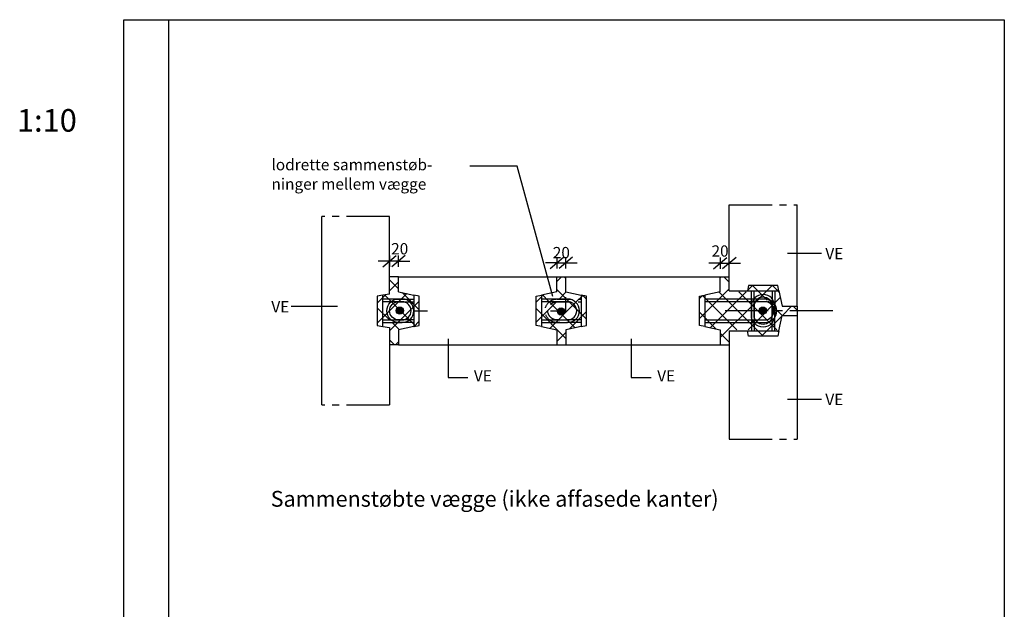
# Model space of a CAD drawing. Extents: x -231 to 1950, y 0 to 2820.
# Drawn here: x -231 to 1950, y 1515 to 2820 of the extents above; entities that cross this region are included whole.
import ezdxf

# ---------------------------------------------------------------- set-up
doc = ezdxf.new("R2010")
doc.units = 0
doc.header["$LTSCALE"] = 10
doc.header["$MEASUREMENT"] = 0
doc.header["$PDMODE"] = 3
doc.header["$PDSIZE"] = 30
doc.linetypes.add('CENTER-S', pattern=[14.2875, 9.525, -1.5875, 1.5875, -1.5875])
doc.linetypes.add('HIDDEN2', pattern=[4.7625, 3.175, -1.5875])
doc.layers.get('0').update_dxf_attribs({"linetype": 'CONTINUOUS'})
doc.layers.get('DEFPOINTS').update_dxf_attribs({"linetype": 'CONTINUOUS'})
for name, color, linetype in [('006CEN', 8, 'CENTER-S'), ('006HLP', 8, 'CONTINUOUS'), ('006SKR', 8, 'CONTINUOUS'), ('025IND', 2, 'CONTINUOUS'), ('035GEO', 4, 'CONTINUOUS'), ('DIM', 2, 'CONTINUOUS'), ('TEGNH', 7, 'CONTINUOUS'), ('TXT25', 2, 'CONTINUOUS'), ('TXT35', 4, 'CONTINUOUS')]:
    doc.layers.add(name, color=color, linetype=linetype)
doc.styles.add('SIMPLEX', font='SIMPLEX')
doc.dimstyles.new('SPAENCOM', dxfattribs={"dimtxt": 3, "dimasz": 1, "dimexe": 0, "dimexo": 0, "dimgap": 1, "dimtad": 1, "dimdec": 0, "dimzin": 0, "dimdsep": 46, "dimtxsty": 'SIMPLEX', "dimblk": 'ENDE', "dimblk1": 'ENDE', "dimblk2": 'ENDE', "dimsah": 1, "dimcen": 0.09, "dimse1": 1, "dimse2": 1, "dimclrd": 8, "dimclrt": 2, "dimadec": 0, "dimazin": 0, "dimtfac": 1, "dimtdec": 4, "dimtmove": 2, "dimatfit": 3, "dimldrblk": 'ENDE', "dimfxl": 1, "dimtolj": 1, "dimtzin": 0, "dimarcsym": 0})

# ---------------------------------------------------------------- blocks, each defined once
blk = doc.blocks.new('BJL_FU-6-40-100')
at = {"layer": '025IND', "linetype": 'HIDDEN2'}
for points in [[(26, 0), (26, 54, 1), (-26, 54), (-26, 0)], [(20, 0), (20, 54, 1), (-20, 54), (-20, 0)]]:
    blk.add_lwpolyline(points, format="xyb", dxfattribs=at)
blk = doc.blocks.new('BJL_FU-6-40-80')
at = {"layer": '025IND'}
for points in [[(26, 0), (26, 34, 1), (-26, 34), (-26, 0)], [(20, 0), (20, 34, 1), (-20, 34), (-20, 0)]]:
    blk.add_lwpolyline(points, format="xyb", dxfattribs=at)
at = {"layer": 'DEFPOINTS', "color": 8}
blk.add_line((0, 0), (0, -30.2), dxfattribs=at)
blk = doc.blocks.new('ENDE')
at = {"color": 8}
for p, q in [((0, 0), (-2.5, 0)), ((-1.5, -1.25), (1.5, 1.25)), ((0, 1.25), (0, -1.25))]:
    blk.add_line(p, q, dxfattribs=at)
blk = doc.blocks.new('*D64')
at = {"layer": 'DEFPOINTS', "color": 0, "transparency": 16777216}
for p in [(588.4, 2285.3), (588.4, 2240.8), (608.4, 2240.8)]:
    blk.add_point(p, dxfattribs=at)
at = {"layer": 'DIM', "color": 8, "lineweight": -2, "transparency": 16777216}
for p, q in [((578.4, 2285.3), (568.4, 2285.3)), ((608.4, 2285.3), (588.4, 2285.3)), ((618.4, 2285.3), (628.4, 2285.3))]:
    blk.add_line(p, q, dxfattribs=at)
at = {"layer": 'DIM', "color": 8, "lineweight": -2, "transparency": 16777216, "xscale": 10, "yscale": 10, "zscale": 10}
blk.add_blockref('ENDE', (588.4, 2285.3), dxfattribs=at)
at = {"layer": 'DIM', "color": 8, "lineweight": -2, "transparency": 16777216, "xscale": 10, "yscale": 10, "zscale": 10, "rotation": 180}
blk.add_blockref('ENDE', (608.4, 2285.3), dxfattribs=at)
at = {"layer": 'DIM', "transparency": 16777216, "insert": (611, 2313.1), "char_height": 25, "attachment_point": 5, "style": 'SIMPLEX'}
blk.add_mtext('\\A1;20', dxfattribs=at)
blk = doc.blocks.new('*D62')
at = {"layer": 'DEFPOINTS', "color": 0, "transparency": 16777216}
for p in [(979, 2282), (959, 2240.8), (979, 2240.8)]:
    blk.add_point(p, dxfattribs=at)
at = {"layer": 'DIM', "color": 8, "lineweight": -2, "transparency": 16777216}
for p, q in [((949, 2282), (939, 2282)), ((959, 2282), (979, 2282)), ((989, 2282), (999, 2282))]:
    blk.add_line(p, q, dxfattribs=at)
at = {"layer": 'DIM', "color": 8, "lineweight": -2, "transparency": 16777216, "xscale": 10, "yscale": 10, "zscale": 10}
blk.add_blockref('ENDE', (959, 2282), dxfattribs=at)
at = {"layer": 'DIM', "color": 8, "lineweight": -2, "transparency": 16777216, "xscale": 10, "yscale": 10, "zscale": 10, "rotation": 180}
blk.add_blockref('ENDE', (979, 2282), dxfattribs=at)
at = {"layer": 'DIM', "transparency": 16777216, "insert": (969, 2304.5), "char_height": 25, "attachment_point": 5, "style": 'SIMPLEX'}
blk.add_mtext('\\A1;20', dxfattribs=at)
blk = doc.blocks.new('*D63')
at = {"layer": 'DEFPOINTS', "color": 0, "transparency": 16777216}
for p in [(1340.8, 2281.1), (1320.8, 2240.8), (1340.8, 2240.8)]:
    blk.add_point(p, dxfattribs=at)
at = {"layer": 'DIM', "color": 8, "lineweight": -2, "transparency": 16777216}
for p, q in [((1310.8, 2281.1), (1300.8, 2281.1)), ((1320.8, 2281.1), (1340.8, 2281.1)), ((1350.8, 2281.1), (1360.8, 2281.1))]:
    blk.add_line(p, q, dxfattribs=at)
at = {"layer": 'DIM', "color": 8, "lineweight": -2, "transparency": 16777216, "xscale": 10, "yscale": 10, "zscale": 10}
blk.add_blockref('ENDE', (1320.8, 2281.1), dxfattribs=at)
at = {"layer": 'DIM', "color": 8, "lineweight": -2, "transparency": 16777216, "xscale": 10, "yscale": 10, "zscale": 10, "rotation": 180}
blk.add_blockref('ENDE', (1340.8, 2281.1), dxfattribs=at)
at = {"layer": 'DIM', "transparency": 16777216, "insert": (1320.5, 2308.1), "char_height": 25, "attachment_point": 5, "style": 'SIMPLEX'}
blk.add_mtext('\\A1;20', dxfattribs=at)

msp = doc.modelspace()

# ---------------------------------------------------------------- hatches: boundary and pattern name
at = {"layer": '006SKR'}
h = msp.add_hatch(dxfattribs=at)
h.set_pattern_fill('NET', color=256, scale=250, angle=45, style=0)
h.set_pattern_definition([(45, (4, 0), (-22.0971, 22.0971), []), (135, (4, 0), (-22.0971, -22.0971), [])])
h.paths.add_polyline_path([(608.4, 2250.8), (588.4, 2250.8), (588.4, 2212.7), (573.4, 2210.7), (573.4, 2201.7), (616.4, 2201.7), (642.4, 2201.7), (642.4, 2210.7), (608.4, 2217.7)])
h.paths.add_polyline_path([(654.4, 2208.2), (642.4, 2210.7), (642.4, 2175.7), (654.4, 2175.7)])
h.paths.add_polyline_path([(573.4, 2210.7), (561.4, 2208.2), (561.4, 2143.2), (573.4, 2140.7)])
edge = h.paths.add_edge_path()
edge.add_line((608.4, 2201.7), (573.4, 2201.7))
edge.add_line((573.4, 2201.7), (573.4, 2195.7))
edge.add_line((573.4, 2195.7), (591.7, 2195.7))
edge.add_arc((608.4, 2175.7), 26, 90, 129.7151, ccw=False)
edge = h.paths.add_edge_path()
edge.add_line((616.4, 2201.7), (608.4, 2201.7))
edge.add_arc((608.4, 2175.7), 26, 90, 129.7151)
edge.add_line((591.7, 2195.7), (616.4, 2195.7))
edge.add_line((616.4, 2195.7), (633, 2195.7))
edge.add_arc((616.4, 2175.7), 26, 50.2849, 90)
edge = h.paths.add_edge_path()
edge.add_line((642.4, 2201.7), (616.4, 2201.7))
edge.add_arc((616.4, 2175.7), 26, 50.2849, 90, ccw=False)
edge.add_line((633, 2195.7), (642.4, 2195.7))
edge.add_line((642.4, 2195.7), (642.4, 2201.7))
edge = h.paths.add_edge_path()
edge.add_line((642.4, 2195.7), (633, 2195.7))
edge.add_arc((616.4, 2175.7), 26, 0, 50.2849, ccw=False)
edge.add_line((642.4, 2175.7), (642.4, 2195.7))
edge = h.paths.add_edge_path()
edge.add_line((633, 2195.7), (616.4, 2195.7))
edge.add_arc((616.4, 2175.7), 20, -90, 90, ccw=False)
edge.add_line((616.4, 2155.7), (633, 2155.7))
edge.add_arc((616.4, 2175.7), 26, 309.7151, 410.2849)
h.paths.add_polyline_path([(654.4, 2175.7), (642.4, 2175.7), (642.4, 2140.7), (654.4, 2143.2)])
edge = h.paths.add_edge_path()
edge.add_arc((616.4, 2175.7), 26, -50.2849, 0, ccw=False)
edge.add_line((633, 2155.7), (642.4, 2155.7))
edge.add_line((642.4, 2155.7), (642.4, 2175.7))
edge = h.paths.add_edge_path()
edge.add_line((642.4, 2155.7), (633, 2155.7))
edge.add_arc((616.4, 2175.7), 26, 270, 309.7151, ccw=False)
edge.add_line((616.4, 2149.7), (642.4, 2149.7))
edge.add_line((642.4, 2149.7), (642.4, 2155.7))
h.paths.add_polyline_path([(642.4, 2149.7), (608.4, 2149.7), (573.4, 2149.7), (573.4, 2140.7), (588.4, 2138.6), (588.4, 2100.6), (608.4, 2100.6), (608.4, 2133.7), (642.4, 2140.7)])
edge = h.paths.add_edge_path()
edge.add_line((633, 2155.7), (608.4, 2155.7))
edge.add_line((608.4, 2155.7), (591.7, 2155.7))
edge.add_arc((608.4, 2175.7), 26, 230.2849, 270)
edge.add_line((608.4, 2149.7), (616.4, 2149.7))
edge.add_arc((616.4, 2175.7), 26, 270, 309.7151)
edge = h.paths.add_edge_path()
edge.add_line((608.4, 2195.7), (591.7, 2195.7))
edge.add_arc((608.4, 2175.7), 26, 129.7151, 230.2849)
edge.add_line((591.7, 2155.7), (608.4, 2155.7))
edge.add_arc((608.4, 2175.7), 20, 90, 270, ccw=False)
edge = h.paths.add_edge_path()
edge.add_line((616.4, 2195.7), (608.4, 2195.7))
edge.add_arc((608.4, 2175.7), 20, 90, 270)
edge.add_line((608.4, 2155.7), (616.4, 2155.7))
edge.add_arc((616.4, 2175.7), 20, 270, 450)
edge = h.paths.add_edge_path()
edge.add_line((591.7, 2195.7), (573.4, 2195.7))
edge.add_line((573.4, 2195.7), (573.4, 2155.7))
edge.add_line((573.4, 2155.7), (591.7, 2155.7))
edge.add_arc((608.4, 2175.7), 26, 129.7151, 230.2849, ccw=False)
h = msp.add_hatch(dxfattribs=at)
h.set_pattern_fill('NET', color=256, scale=250, angle=45, style=0)
h.paths.add_polyline_path([(979, 2217.7), (979, 2250.8), (959, 2250.8), (959, 2217.7), (927, 2210.7), (927, 2201.7), (981, 2201.7), (1013, 2201.7), (1013, 2210.7)])
h.paths.add_polyline_path([(925, 2210.7), (913, 2208.2), (913, 2143.2), (925, 2140.7)])
h.paths.add_polyline_path([(1025, 2208.2), (1013, 2210.7), (1013, 2140.7), (1025, 2143.2)])
h.paths.add_polyline_path([(1013, 2149.7), (957, 2149.7), (925, 2149.7), (925, 2140.7), (959, 2133.7), (959, 2100.6), (979, 2100.6), (979, 2133.7), (1013, 2140.7)])
edge = h.paths.add_edge_path()
edge.add_line((1013, 2155.7), (997.6, 2155.7))
edge.add_arc((981, 2175.7), 26, 270, 309.7151, ccw=False)
edge.add_line((981, 2149.7), (1013, 2149.7))
edge.add_line((1013, 2149.7), (1013, 2155.7))
edge = h.paths.add_edge_path()
edge.add_line((1013, 2195.7), (997.6, 2195.7))
edge.add_arc((981, 2175.7), 26, -50.2849, 50.2849, ccw=False)
edge.add_line((997.6, 2155.7), (1013, 2155.7))
edge.add_line((1013, 2155.7), (1013, 2195.7))
edge = h.paths.add_edge_path()
edge.add_line((1013, 2201.7), (981, 2201.7))
edge.add_arc((981, 2175.7), 26, 50.2849, 90, ccw=False)
edge.add_line((997.6, 2195.7), (1013, 2195.7))
edge.add_line((1013, 2195.7), (1013, 2201.7))
edge = h.paths.add_edge_path()
edge.add_line((957, 2201.7), (927, 2201.7))
edge.add_line((927, 2201.7), (927, 2195.7))
edge.add_line((927, 2195.7), (940.4, 2195.7))
edge.add_arc((957, 2175.7), 26, 90, 129.7151, ccw=False)
edge = h.paths.add_edge_path()
edge.add_line((940.4, 2195.7), (925, 2195.7))
edge.add_line((925, 2195.7), (925, 2155.7))
edge.add_line((925, 2155.7), (940.4, 2155.7))
edge.add_arc((957, 2175.7), 26, 129.7151, 230.2849, ccw=False)
edge = h.paths.add_edge_path()
edge.add_line((940.4, 2155.7), (925, 2155.7))
edge.add_line((925, 2155.7), (925, 2149.7))
edge.add_line((925, 2149.7), (957, 2149.7))
edge.add_arc((957, 2175.7), 26, 230.2849, 270, ccw=False)
edge = h.paths.add_edge_path()
edge.add_line((997.6, 2155.7), (957, 2155.7))
edge.add_line((957, 2155.7), (940.4, 2155.7))
edge.add_arc((957, 2175.7), 26, 230.2849, 270)
edge.add_line((957, 2149.7), (981, 2149.7))
edge.add_arc((981, 2175.7), 26, 270, 309.7151)
edge = h.paths.add_edge_path()
edge.add_line((957, 2195.7), (940.4, 2195.7))
edge.add_arc((957, 2175.7), 26, 129.7151, 230.2849)
edge.add_line((940.4, 2155.7), (957, 2155.7))
edge.add_arc((957, 2175.7), 20, 90, 270, ccw=False)
edge = h.paths.add_edge_path()
edge.add_line((997.6, 2195.7), (981, 2195.7))
edge.add_arc((981, 2175.7), 20, -90, 90, ccw=False)
edge.add_line((981, 2155.7), (997.6, 2155.7))
edge.add_arc((981, 2175.7), 26, 309.7151, 410.2849)
edge = h.paths.add_edge_path()
edge.add_line((981, 2201.7), (977, 2201.7))
edge.add_line((977, 2201.7), (977, 2195.7))
edge.add_line((977, 2195.7), (981, 2195.7))
edge.add_line((981, 2195.7), (997.6, 2195.7))
edge.add_arc((981, 2175.7), 26, 50.2849, 90)
edge = h.paths.add_edge_path()
edge.add_line((981, 2195.7), (957, 2195.7))
edge.add_arc((957, 2175.7), 20, 90, 270)
edge.add_line((957, 2155.7), (981, 2155.7))
edge.add_arc((981, 2175.7), 20, 270, 450)
h = msp.add_hatch(dxfattribs=at)
h.set_pattern_fill('NET', color=256, scale=250, angle=45, style=0)
h.paths.add_polyline_path([(1340.8, 2250.8), (1320.8, 2250.8), (1320.8, 2217.7), (1286.8, 2210.7), (1286.8, 2201.7), (1389.9, 2201.7), (1389.9, 2217.7), (1340.8, 2217.7)])
edge = h.paths.add_edge_path()
edge.add_line((1395.9, 2217.7), (1389.9, 2217.7))
edge.add_line((1389.9, 2217.7), (1389.9, 2201.7))
edge.add_line((1389.9, 2201.7), (1394, 2201.7))
edge.add_arc((1415.9, 2187.7), 26, 140.2849, 147.421, ccw=False)
edge.add_line((1395.9, 2204.3), (1395.9, 2217.7))
h.paths.add_polyline_path([(1448.4, 2231.7), (1383.4, 2231.7), (1380.9, 2219.7), (1450.9, 2219.7)])
edge = h.paths.add_edge_path()
edge.add_line((1435.9, 2219.7), (1395.9, 2219.7))
edge.add_line((1395.9, 2219.7), (1395.9, 2204.3))
edge.add_arc((1415.9, 2187.7), 26, 39.7151, 140.2849, ccw=False)
edge.add_line((1435.9, 2204.3), (1435.9, 2219.7))
edge = h.paths.add_edge_path()
edge.add_arc((1419.9, 2175.7), 26, 52.0201, 59.9535, ccw=False)
edge.add_line((1435.9, 2196.2), (1435.9, 2204.3))
edge.add_arc((1415.9, 2187.7), 26, 39.7151, 140.2849)
edge.add_line((1395.9, 2204.3), (1395.9, 2201.7))
edge.add_line((1395.9, 2201.7), (1401.6, 2201.7))
edge.add_arc((1415.9, 2187.7), 20, 31.6888, 135.573, ccw=False)
edge = h.paths.add_edge_path()
edge.add_line((1441.9, 2217.7), (1435.9, 2217.7))
edge.add_line((1435.9, 2217.7), (1435.9, 2204.3))
edge.add_arc((1415.9, 2187.7), 26, 4.3564, 39.7151, ccw=False)
edge.add_arc((1419.9, 2175.7), 26, 32.2042, 32.5135, ccw=False)
edge.add_line((1441.9, 2189.5), (1441.9, 2217.7))
edge = h.paths.add_edge_path()
edge.add_line((1450.9, 2217.7), (1441.9, 2217.7))
edge.add_line((1441.9, 2217.7), (1441.9, 2189.5))
edge.add_arc((1419.9, 2175.7), 26, 0, 32.2042, ccw=False)
edge.add_line((1445.9, 2175.7), (1491, 2175.7))
edge.add_line((1491, 2175.7), (1491, 2185.7))
edge.add_line((1491, 2185.7), (1457.9, 2185.7))
edge.add_line((1457.9, 2185.7), (1450.9, 2217.7))
edge = h.paths.add_edge_path()
edge.add_arc((1415.9, 2187.7), 26, 360, 364.3564)
edge.add_arc((1419.9, 2175.7), 26, 32.5135, 52.0201)
edge.add_line((1435.9, 2196.2), (1435.9, 2187.7))
edge.add_arc((1419.9, 2175.7), 20, 0, 36.8699, ccw=False)
edge.add_line((1439.9, 2175.7), (1441.9, 2175.7))
edge.add_line((1441.9, 2175.7), (1441.9, 2187.7))
edge = h.paths.add_edge_path()
edge.add_line((1441.9, 2175.7), (1439.9, 2175.7))
edge.add_arc((1419.9, 2175.7), 20, 323.1301, 360, ccw=False)
edge.add_line((1435.9, 2163.7), (1435.9, 2155.2))
edge.add_arc((1419.9, 2175.7), 26, 307.9799, 327.4865)
edge.add_arc((1415.9, 2163.7), 26, 355.6436, 360)
edge.add_line((1441.9, 2163.7), (1441.9, 2175.7))
edge = h.paths.add_edge_path()
edge.add_line((1435.9, 2187.7), (1435.9, 2175.7))
edge.add_line((1435.9, 2175.7), (1439.9, 2175.7))
edge.add_arc((1419.9, 2175.7), 20, 360, 396.8699)
edge = h.paths.add_edge_path()
edge.add_line((1439.9, 2175.7), (1435.9, 2175.7))
edge.add_line((1435.9, 2175.7), (1435.9, 2163.7))
edge.add_arc((1419.9, 2175.7), 20, 323.1301, 360)
edge = h.paths.add_edge_path()
edge.add_arc((1419.9, 2175.7), 20, 36.8699, 90)
edge.add_line((1419.9, 2195.7), (1397.6, 2195.7))
edge.add_arc((1415.9, 2187.7), 20, 156.4218, 180)
edge.add_line((1395.9, 2187.7), (1395.9, 2175.7))
edge.add_line((1395.9, 2175.7), (1435.9, 2175.7))
edge.add_line((1435.9, 2175.7), (1435.9, 2187.7))
edge = h.paths.add_edge_path()
edge.add_line((1435.9, 2175.7), (1395.9, 2175.7))
edge.add_line((1395.9, 2175.7), (1395.9, 2163.7))
edge.add_arc((1415.9, 2163.7), 20, 180, 203.5782)
edge.add_line((1397.6, 2155.7), (1419.9, 2155.7))
edge.add_arc((1419.9, 2175.7), 20, 270, 323.1301)
edge.add_line((1435.9, 2163.7), (1435.9, 2175.7))
edge = h.paths.add_edge_path()
edge.add_arc((1419.9, 2175.7), 26, 59.9535, 90)
edge.add_line((1419.9, 2201.7), (1401.6, 2201.7))
edge.add_arc((1415.9, 2187.7), 20, 135.573, 156.4218)
edge.add_line((1397.6, 2195.7), (1419.9, 2195.7))
edge.add_arc((1419.9, 2175.7), 20, 36.8699, 90, ccw=False)
edge.add_arc((1415.9, 2187.7), 20, 0, 31.6888)
edge = h.paths.add_edge_path(flags=17)
edge.add_line((1401.6, 2201.7), (1419.9, 2201.7))
edge.add_arc((1419.9, 2175.7), 26, 59.9535, 90, ccw=False)
edge.add_arc((1415.9, 2187.7), 20, 31.6888, 135.573)
edge = h.paths.add_edge_path()
edge.add_arc((1419.9, 2175.7), 20, 270, 323.1301, ccw=False)
edge.add_line((1419.9, 2155.7), (1397.6, 2155.7))
edge.add_arc((1415.9, 2163.7), 20, 203.5782, 224.427)
edge.add_line((1401.6, 2149.7), (1419.9, 2149.7))
edge.add_arc((1419.9, 2175.7), 26, 270, 300.0465)
edge.add_arc((1415.9, 2163.7), 20, 328.3112, 360)
edge = h.paths.add_edge_path(flags=17)
edge.add_arc((1419.9, 2175.7), 26, 270, 300.0465, ccw=False)
edge.add_line((1419.9, 2149.7), (1401.6, 2149.7))
edge.add_arc((1415.9, 2163.7), 20, 224.427, 328.3112)
edge = h.paths.add_edge_path()
edge.add_line((1435.9, 2147.1), (1435.9, 2155.2))
edge.add_arc((1419.9, 2175.7), 26, 300.0465, 307.9799, ccw=False)
edge.add_arc((1415.9, 2163.7), 20, 224.427, 328.3112, ccw=False)
edge.add_line((1401.6, 2149.7), (1395.9, 2149.7))
edge.add_line((1395.9, 2149.7), (1395.9, 2147.1))
edge.add_arc((1415.9, 2163.7), 26, 219.7151, 320.2849)
edge = h.paths.add_edge_path()
edge.add_arc((1415.9, 2163.7), 26, 219.7151, 320.2849, ccw=False)
edge.add_line((1395.9, 2147.1), (1395.9, 2131.7))
edge.add_line((1395.9, 2131.7), (1435.9, 2131.7))
edge.add_line((1435.9, 2131.7), (1435.9, 2147.1))
edge = h.paths.add_edge_path()
edge.add_arc((1419.9, 2175.7), 26, 327.4865, 327.7958, ccw=False)
edge.add_arc((1415.9, 2163.7), 26, 320.2849, 355.6436, ccw=False)
edge.add_line((1435.9, 2147.1), (1435.9, 2133.7))
edge.add_line((1435.9, 2133.7), (1441.9, 2133.7))
edge.add_line((1441.9, 2133.7), (1441.9, 2161.8))
edge = h.paths.add_edge_path()
edge.add_arc((1415.9, 2163.7), 26, 212.579, 219.7151, ccw=False)
edge.add_line((1394, 2149.7), (1389.9, 2149.7))
edge.add_line((1389.9, 2149.7), (1389.9, 2133.7))
edge.add_line((1389.9, 2133.7), (1395.9, 2133.7))
edge.add_line((1395.9, 2133.7), (1395.9, 2147.1))
edge = h.paths.add_edge_path()
edge.add_line((1395.9, 2155.7), (1391.2, 2155.7))
edge.add_arc((1415.9, 2163.7), 26, 197.9202, 212.579)
edge.add_line((1394, 2149.7), (1395.9, 2149.7))
edge.add_line((1395.9, 2149.7), (1395.9, 2155.7))
edge = h.paths.add_edge_path()
edge.add_line((1395.9, 2175.7), (1389.9, 2175.7))
edge.add_line((1389.9, 2175.7), (1389.9, 2163.7))
edge.add_arc((1415.9, 2163.7), 26, 180, 197.9202)
edge.add_line((1391.2, 2155.7), (1395.9, 2155.7))
edge.add_line((1395.9, 2155.7), (1395.9, 2175.7))
edge = h.paths.add_edge_path()
edge.add_line((1395.9, 2201.7), (1394, 2201.7))
edge.add_arc((1415.9, 2187.7), 26, 147.421, 162.0798)
edge.add_line((1391.2, 2195.7), (1395.9, 2195.7))
edge.add_line((1395.9, 2195.7), (1395.9, 2201.7))
edge = h.paths.add_edge_path()
edge.add_line((1395.9, 2195.7), (1391.2, 2195.7))
edge.add_arc((1415.9, 2187.7), 26, 162.0798, 180)
edge.add_line((1389.9, 2187.7), (1389.9, 2175.7))
edge.add_line((1389.9, 2175.7), (1395.9, 2175.7))
edge.add_line((1395.9, 2175.7), (1395.9, 2195.7))
edge = h.paths.add_edge_path()
edge.add_line((1394, 2201.7), (1389.9, 2201.7))
edge.add_line((1389.9, 2201.7), (1389.9, 2195.7))
edge.add_line((1389.9, 2195.7), (1391.2, 2195.7))
edge.add_arc((1415.9, 2187.7), 26, 147.421, 162.0798, ccw=False)
edge = h.paths.add_edge_path()
edge.add_line((1391.2, 2155.7), (1389.9, 2155.7))
edge.add_line((1389.9, 2155.7), (1389.9, 2149.7))
edge.add_line((1389.9, 2149.7), (1394, 2149.7))
edge.add_arc((1415.9, 2163.7), 26, 197.9202, 212.579, ccw=False)
h.paths.add_polyline_path([(1389.9, 2149.7), (1290.8, 2149.7), (1290.8, 2140.7), (1320.8, 2133.7), (1320.8, 2100.6), (1340.8, 2100.6), (1340.8, 2133.7), (1389.9, 2133.7)])
h.paths.add_polyline_path([(1389.9, 2155.7), (1290.8, 2155.7), (1290.8, 2149.7), (1389.9, 2149.7)])
h.paths.add_polyline_path([(1389.9, 2187.7), (1389.9, 2195.7), (1286.8, 2195.7), (1286.8, 2155.7), (1389.9, 2155.7)])
h.paths.add_polyline_path([(1389.9, 2201.7), (1286.8, 2201.7), (1286.8, 2195.7), (1389.9, 2195.7)])
h.paths.add_polyline_path([(1286.8, 2210.7), (1274.8, 2208.2), (1274.8, 2143.2), (1286.8, 2140.7)])
h.paths.add_polyline_path([(1450.9, 2131.7), (1380.9, 2131.7), (1383.4, 2119.7), (1448.4, 2119.7)])
edge = h.paths.add_edge_path()
edge.add_line((1457.9, 2165.7), (1491, 2165.7))
edge.add_line((1491, 2165.7), (1491, 2175.7))
edge.add_line((1491, 2175.7), (1445.9, 2175.7))
edge.add_arc((1419.9, 2175.7), 26, 327.7958, 360, ccw=False)
edge.add_line((1441.9, 2161.8), (1441.9, 2133.7))
edge.add_line((1441.9, 2133.7), (1450.9, 2133.7))
edge.add_line((1450.9, 2133.7), (1457.9, 2165.7))
for points in [[(619.4, 2176.1, 1), (603.4, 2176.1, 1)], [(976.3, 2174.2, 1), (960.3, 2174.2, 1)], [(1423.2, 2176.1, 1), (1407.2, 2176.1, 1)]]:
    msp.add_hatch(color=256, dxfattribs=at).paths.add_polyline_path(points)

# ---------------------------------------------------------------- linework, layer by layer
at = {"layer": '006CEN'}
for p, q in [((1340.8, 2410), (1491, 2410)), ((588.4, 2384.3), (438.4, 2384.3)), ((588.4, 1966.9), (438.4, 1966.9)), ((1340.8, 1891.3), (1491, 1891.3))]:
    msp.add_line(p, q, dxfattribs=at)
at = {"layer": '006CEN', "color": 8}
msp.add_line((1569.9, 2175.7), (1316.4, 2175.7), dxfattribs=at)
at = {"layer": '006HLP'}
for p, q in [((608.4, 2250.8), (588.4, 2250.8)), ((959, 2250.8), (979, 2250.8)), ((608.4, 2100.6), (588.4, 2100.6)), ((959, 2100.6), (979, 2100.6))]:
    msp.add_line(p, q, dxfattribs=at)
at = {"layer": '006SKR'}
for p, q in [((871.1, 2495.9), (766.1, 2495.9)), ((950.1, 2207.1), (871.1, 2495.9)), ((1469.6, 2303.2), (1544.8, 2303.2)), ((1320.8, 2250.8), (1340.8, 2250.8)), ((473.5, 2185.4), (370.8, 2185.4)), ((1491, 2185.7), (1491, 2165.7)), ((718, 2113.6), (718, 2028.1)), ((1123.9, 2113.6), (1123.9, 2028.1)), ((1320.8, 2100.6), (1340.8, 2100.6)), ((718, 2028.1), (761.7, 2028.1)), ((1123.9, 2028.1), (1167.6, 2028.1)), ((1469.6, 1980.2), (1544.8, 1980.2))]:
    msp.add_line(p, q, dxfattribs=at)
for centre in [(611.4, 2176.1), (968.3, 2174.2), (1415.2, 2176.1)]:
    msp.add_circle(centre, 8, dxfattribs=at)
at = {"layer": '025IND', "color": 2}
for points in [[(1441.9, 2219.7), (1441.9, 2165.7, -1), (1389.9, 2165.7), (1389.9, 2219.7)], [(1441.9, 2131.7), (1441.9, 2185.7, 1), (1389.9, 2185.7), (1389.9, 2131.7)], [(1435.9, 2219.7), (1435.9, 2165.7, -1), (1395.9, 2165.7), (1395.9, 2219.7)], [(1435.9, 2131.7), (1435.9, 2185.7, 1), (1395.9, 2185.7), (1395.9, 2131.7)], [(573.4, 2149.7), (616.4, 2149.7, 1), (616.4, 2201.7), (573.4, 2201.7)], [(573.4, 2155.7), (616.4, 2155.7, 1), (616.4, 2195.7), (573.4, 2195.7)], [(1286.8, 2149.7), (1419.9, 2149.7, 1), (1419.9, 2201.7), (1286.8, 2201.7)]]:
    msp.add_lwpolyline(points, format="xyb", dxfattribs=at)
at = {"layer": '025IND', "color": 2, "linetype": 'Continuous'}
for points in [[(925, 2149.7), (983, 2149.7, 1), (983, 2201.7), (925, 2201.7)], [(925, 2155.7), (983, 2155.7, 1), (983, 2195.7), (925, 2195.7)]]:
    msp.add_lwpolyline(points, format="xyb", dxfattribs=at)
at = {"layer": '025IND', "linetype": 'Continuous'}
msp.add_lwpolyline([(1286.8, 2155.7), (1419.9, 2155.7, 1), (1419.9, 2195.7), (1286.8, 2195.7)], format="xyb", dxfattribs=at)
at = {"layer": '035GEO'}
for p, q in [((1340.8, 2219.7), (1340.8, 2410)), ((1491, 2185.7), (1491, 2410)), ((438.4, 1967.7), (438.4, 2384.3)), ((588.4, 2212.7), (588.4, 2384.3)), ((608.4, 2217.7), (608.4, 2250.8)), ((608.4, 2250.8), (959, 2250.8)), ((959, 2217.7), (959, 2250.8)), ((979, 2217.7), (979, 2250.8)), ((979, 2250.8), (1320.8, 2250.8)), ((1320.8, 2217.7), (1320.8, 2250.8)), ((573.4, 2140.7), (573.4, 2210.7)), ((1340.8, 2219.7), (1450.9, 2219.7)), ((1450.9, 2219.7), (1457.9, 2185.7)), ((1457.9, 2185.7), (1491, 2185.7)), ((1450.9, 2131.7), (1457.9, 2165.7)), ((1457.9, 2165.7), (1491, 2165.7)), ((1491, 2165.7), (1491, 1891.3)), ((588.4, 2138.6), (588.4, 1967.7)), ((608.4, 2133.7), (608.4, 2100.6)), ((959, 2133.7), (959, 2100.6)), ((979, 2133.7), (979, 2100.6)), ((1320.8, 2133.7), (1320.8, 2100.6)), ((1340.8, 2131.7), (1450.9, 2131.7)), ((1340.8, 2131.7), (1340.8, 1891.3)), ((608.4, 2100.6), (959, 2100.6)), ((979, 2100.6), (1320.8, 2100.6))]:
    msp.add_line(p, q, dxfattribs=at)
for points in [[(1450.9, 2219.7), (1448.4, 2231.7), (1383.4, 2231.7), (1380.9, 2219.7)], [(588.4, 2212.7), (573.4, 2210.7), (561.4, 2208.2), (561.4, 2143.2), (573.4, 2140.7), (588.4, 2138.6)], [(608.4, 2217.7), (642.4, 2210.7), (642.4, 2140.7), (608.4, 2133.7)], [(642.4, 2140.7), (654.4, 2143.2), (654.4, 2208.2), (642.4, 2210.7)], [(925, 2140.7), (913, 2143.2), (913, 2208.2), (925, 2210.7)], [(959, 2217.7), (925, 2210.7), (925, 2140.7), (959, 2133.7)], [(979, 2217.7), (1013, 2210.7), (1013, 2140.7), (979, 2133.7)], [(1013, 2140.7), (1025, 2143.2), (1025, 2208.2), (1013, 2210.7)], [(1286.8, 2140.7), (1274.8, 2143.2), (1274.8, 2208.2), (1286.8, 2210.7)], [(1320.8, 2217.7), (1286.8, 2210.7), (1286.8, 2140.7), (1320.8, 2133.7)], [(1450.9, 2131.7), (1448.4, 2119.7), (1383.4, 2119.7), (1380.9, 2131.7)]]:
    msp.add_lwpolyline(points, dxfattribs=at)
at = {"layer": 'DEFPOINTS', "color": 8}
for p, q in [((979, 2175.7), (979, 2205.6)), ((944.8, 2175.7), (979, 2175.7))]:
    msp.add_line(p, q, dxfattribs=at)
msp.add_lwpolyline([(0, 0), (0, 2820), (1950, 2820), (1950, 0)], close=True, dxfattribs=at)
at = {"layer": 'TEGNH', "color": 7}
msp.add_lwpolyline([(100, 2820), (1950, 2820), (1950, 300), (100, 300)], close=True, dxfattribs=at)

# ---------------------------------------------------------------- block references
at = {"layer": '025IND', "linetype": 'Continuous', "extrusion": (0, 0, -1), "zscale": -1, "rotation": 270}
msp.add_blockref('BJL_FU-6-40-80', (-642.4, 2175.7), dxfattribs=at)
at = {"layer": '025IND', "color": 2, "linetype": 'Continuous', "extrusion": (0, 0, -1), "zscale": -1, "rotation": 270}
msp.add_blockref('BJL_FU-6-40-100', (-1013, 2175.7), dxfattribs=at)

# ---------------------------------------------------------------- texts
at = {"layer": 'DEFPOINTS', "style": 'SIMPLEX'}
msp.add_text('1:10', height=50, dxfattribs=at).set_placement((-236.6, 2572.2))
at = {"layer": 'TXT25', "style": 'SIMPLEX'}
for s, p in [('lodrette sammenstøb-', (327, 2486.7)), ('ninger mellem vægge', (327, 2443.8)), ('VE', (1553.7, 2289.9)), ('VE', (326.8, 2172.1)), ('VE', (775.4, 2019.3)), ('VE', (1181.3, 2019.3)), ('VE', (1553.7, 1967))]:
    msp.add_text(s, height=25, dxfattribs=at).set_placement(p)
at = {"layer": 'TXT35', "style": 'SIMPLEX'}
msp.add_text('Sammenstøbte vægge (ikke affasede kanter)', height=35, dxfattribs=at).set_placement((325.3, 1742.1))

# ---------------------------------------------------------------- dimensions: what is measured, and where the dimension line sits
at = {"layer": 'DIM'}
for base, p1, p2, picture, middle in [((588.4, 2285.3), (608.4, 2240.8), (588.4, 2240.8), '*D64', (611, 2313.1)), ((1340.8, 2281.1), (1320.8, 2240.8), (1340.8, 2240.8), '*D63', (1320.5, 2308.1))]:
    dim = msp.add_linear_dim(base=base, p1=p1, p2=p2, dimstyle='SPAENCOM', override={"dimscale": 10, "dimtxt": 2.5, "dimclrt": 256, "dimtix": 1}, dxfattribs=at)
    dim.commit()
    dim.dimension.update_dxf_attribs({"geometry": picture, "text_midpoint": middle, "dimtype": 160})
dim = msp.add_linear_dim(base=(979, 2282), p1=(959, 2240.8), p2=(979, 2240.8), dimstyle='SPAENCOM', override={"dimscale": 10, "dimtxt": 2.5, "dimclrt": 256, "dimtix": 1}, dxfattribs=at)
dim.commit()
dim.dimension.update_dxf_attribs({"geometry": '*D62', "text_midpoint": (969, 2304.5)})

doc.saveas('drawing.dxf')
